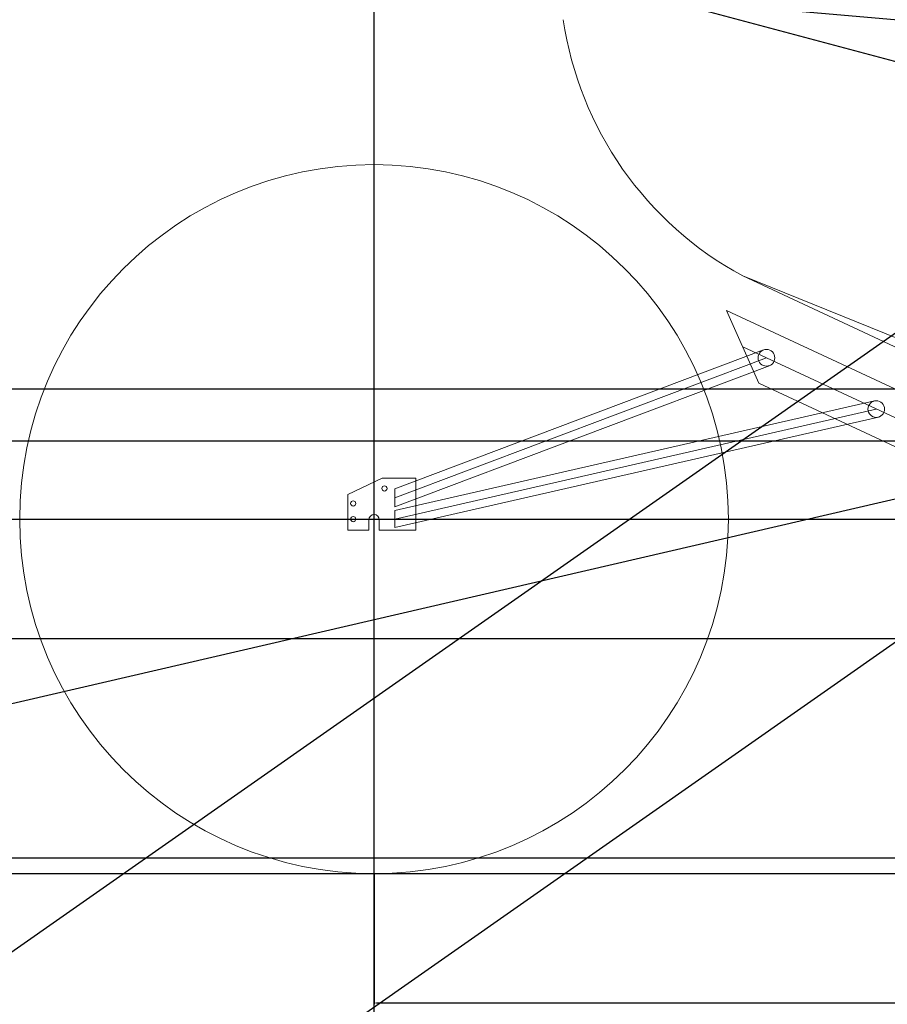
# Model space of a CAD drawing. Units: millimetres. Extents: x -140 to 1974, y -42 to 909.
# Drawn here: x -140 to 692, y -40 to 904 of the extents above; entities that cross this region are included whole.
import ezdxf

# ---------------------------------------------------------------- set-up
doc = ezdxf.new("R2010")
doc.units = ezdxf.units.MM
doc.layers.get('0').update_dxf_attribs({"plot": 0})
for name, color, linetype, lineweight in [('cadre', 4, 'Continuous', 20), ('cotes', 3, 'Continuous', 20), ('fibre', 5, 'Continuous', 20), ('roues', 1, 'Continuous', 20)]:
    doc.layers.add(name, color=color, linetype=linetype, lineweight=lineweight)
doc.dimstyles.new('ISO-25', dxfattribs={"dimtxt": 2.5, "dimasz": 2.5, "dimexe": 1.25, "dimexo": 0.625, "dimtad": 1, "dimtxsty": 'Standard', "dimcen": 2.5, "dimadec": 0, "dimazin": 0, "dimtfac": 1, "dimtmove": 0, "dimatfit": 3, "dimfxl": 1, "dimarcsym": 0})

# ---------------------------------------------------------------- blocks, each defined once
blk = doc.blocks.new('*D1')
at = {"layer": 'cotes', "color": 0, "lineweight": -2}
for p, q in [((200, 84.38), (200, -40.41)), ((1500, 84.38), (1500, -40.41)), ((1497.5, -39.16), (202.5, -39.16))]:
    blk.add_line(p, q, dxfattribs=at)
at = {"layer": 'cotes', "color": 0}
for points in [[(202.5, -38.74), (202.5, -39.58), (200, -39.16)], [(1497.5, -38.74), (1497.5, -39.58), (1500, -39.16)]]:
    blk.add_solid(points, dxfattribs=at)
at = {"layer": 'Defpoints', "color": 0}
for p in [(200, 85), (1500, 85), (200, -39.16)]:
    blk.add_point(p, dxfattribs=at)
at = {"layer": 'cotes', "color": 0, "insert": (850, -33.54), "char_height": 10, "attachment_point": 5}
blk.add_mtext('1300', dxfattribs=at)

msp = doc.modelspace()

# ---------------------------------------------------------------- linework, layer by layer
for p, direction in [((1120.606, 897.895), (0.81915204, 0.57357644)), ((200, 420), (0, 1)), ((1254.487, 695.361), (0.81915204, 0.57357644)), ((1211.128, 726.774), (-0.9659258, 0.258819)), ((1601.22, 824.98), (-0.9961947, 0.0871557)), ((940.004, 500), (0.97423258, 0.22554574)), ((0, 550), (1, 0)), ((940.629, 500.145), (1, 0)), ((1500, 425), (1, 0)), ((1139.913, 310.377), (1, 0)), ((1650, 100), (1, 0)), ((1500, 85), (1, 0))]:
    msp.add_xline(p, direction)
at = {"layer": 'cadre'}
for p, q in [((538.107, 625.188), (849.464, 480)), ((569.328, 555.461), (538.107, 625.188)), ((573.735, 587.21), (220, 453.88)), ((553.718, 590.324), (843.922, 455)), ((576.497, 579.702), (220, 445.33)), ((580.027, 572.429), (220, 436.781)), ((838.379, 430), (569.328, 555.461)), ((680.302, 538.383), (220, 433.206)), ((220, 425), (681.911, 530.547)), ((683.974, 522.817), (220, 416.794)), ((207.722, 464.418), (175, 448.692)), ((220, 453.88), (220, 436.781)), ((220, 433.206), (220, 416.794))]:
    msp.add_line(p, q, dxfattribs=at)
msp.add_lwpolyline([(207.722, 464.418), (240, 464.418), (240, 414.418)], dxfattribs=at)
msp.add_lwpolyline([(240, 414.418), (205, 414.418), (205, 424.418, 1), (195, 424.418), (195, 414.418), (175, 414.418), (175, 448.692)], format="xyb", dxfattribs=at)
for centre, radius in [((576.497, 579.702), 8), ((681.911, 530.547), 8), ((210, 454.418), 2.5), ((180, 440), 2.5), ((180, 425), 2.5)]:
    msp.add_circle(centre, radius, dxfattribs=at)
at = {"layer": 'fibre'}
msp.add_line((553.682, 658.218), (861.827, 514.528), dxfattribs=at)
msp.add_lwpolyline([(1093.192, 561.113, -0.2893504), (861.827, 514.528), (730.107, 586.984), (553.682, 658.218, -0.2360732), (381.435, 904.045, -1.1450638)], format="xyb", dxfattribs=at)
at = {"layer": 'roues'}
msp.add_circle((200, 425), 340, dxfattribs=at)

# ---------------------------------------------------------------- dimensions: what is measured, and where the dimension line sits
at = {"layer": 'cotes'}
dim = msp.add_linear_dim(base=(200, -39.16), p1=(1500, 85), p2=(200, 85), dimstyle='ISO-25', override={"dimtxt": 10}, dxfattribs=at)
dim.commit()
dim.dimension.update_dxf_attribs({"geometry": '*D1', "text_midpoint": (850, -33.535)})

doc.saveas('drawing.dxf')
